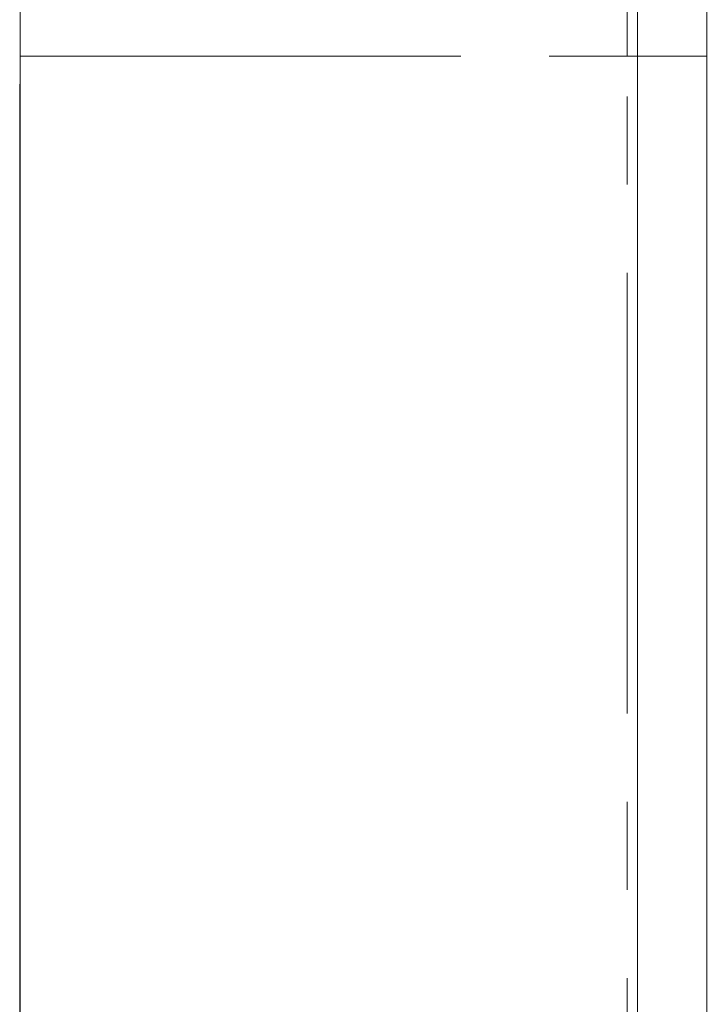
# Model space of a CAD drawing. Units: millimetres. Extents: x 5 to 422, y 12 to 263.
# Drawn here: x 400 to 410, y 58 to 72 of the extents above; entities that cross this region are included whole.
import ezdxf

# ---------------------------------------------------------------- set-up
doc = ezdxf.new("R2010")
doc.units = ezdxf.units.MM
doc.linetypes.add('PHANTOM', pattern=[12.7, 6.35, -1.27, 1.27, -1.27, 1.27, -1.27])
doc.styles.add('SLDTEXTSTYLE0', font='TXT', dxfattribs={"width": 0.75})
doc.dimstyles.new('SLDDIMSTYLE3', dxfattribs={"dimtxt": 3.175, "dimasz": 3.302, "dimexe": 0, "dimexo": 0.0625, "dimgap": 0.79375, "dimtad": 0, "dimtih": 1, "dimtoh": 1, "dimdec": 1, "dimlfac": 1.333333, "dimrnd": 1e-09, "dimzin": 4, "dimdsep": 46, "dimtxsty": 'SLDTEXTSTYLE0', "dimsah": 1, "dimcen": 0.09, "dimadec": 0, "dimazin": 1, "dimtfac": 1, "dimtdec": 3, "dimtofl": 0, "dimtmove": 0, "dimatfit": 3, "dimfxl": 0, "dimfrac": 2, "dimtolj": 1, "dimtzin": 12, "dimarcsym": 0})

# ---------------------------------------------------------------- blocks, each defined once
blk = doc.blocks.new('_D_5')
at = {"color": 7, "linetype": 'Continuous', "lineweight": 0}
for p, q in [((347.77, 66.597), (347.77, 108.004)), ((412.232, 90.718), (412.232, 108.004)), ((347.77, 104.829), (374.671, 104.829)), ((412.232, 104.829), (382.882, 104.829))]:
    blk.add_line(p, q, dxfattribs=at)
for points in [[(347.77, 104.829), (351.072, 104.321), (351.072, 105.337)], [(412.232, 104.829), (408.93, 105.337), (408.93, 104.321)]]:
    blk.add_solid(points, dxfattribs=at)
at = {"color": 7, "linetype": 'Continuous', "lineweight": 0, "insert": (374.671, 106.402), "char_height": 3.175, "attachment_point": 1, "style": 'SLDTEXTSTYLE0'}
blk.add_mtext('86.0', dxfattribs=at)

msp = doc.modelspace()

# ---------------------------------------------------------------- linework, layer by layer
at = {"color": 7, "linetype": 'Continuous', "lineweight": 15}
for p, q in [((409.142, 85.09), (409.142, 71.845)), ((400.247, 72.947), (400.247, 71.845)), ((400.247, 49.675), (400.247, 71.845)), ((409.142, 71.845), (409.142, 49.675)), ((410.139, 71.845), (410.139, 49.675)), ((400.24, 49.997), (400.24, 71.44))]:
    msp.add_line(p, q, dxfattribs=at)
at = {"color": 208, "linetype": 'PHANTOM', "lineweight": 0}
for p, q in [((408.992, 71.845), (408.992, 84.6)), ((400.247, 71.845), (408.992, 71.845)), ((408.992, 49.675), (408.992, 71.845)), ((408.992, 71.845), (409.142, 71.845)), ((410.139, 71.845), (409.142, 71.845))]:
    msp.add_line(p, q, dxfattribs=at)
at = {"color": 7, "linetype": 'Continuous', "lineweight": 15}
msp.add_ellipse((409.426, 71.845), major_axis=(0, 20.4), ratio=0.034921, start_param=4.712389, end_param=5.428344, dxfattribs=at)

# ---------------------------------------------------------------- dimensions: what is measured, and where the dimension line sits
at = {"color": 7, "linetype": 'Continuous', "lineweight": 0}
dim = msp.add_linear_dim(base=(347.77, 104.829), p1=(412.232, 89.448), p2=(347.77, 65.327), dimstyle='SLDDIMSTYLE3', dxfattribs=at)
dim.commit()
dim.dimension.update_dxf_attribs({"geometry": '_D_5', "text_midpoint": (378.776, 104.829), "dimtype": 160})

doc.saveas('drawing.dxf')
